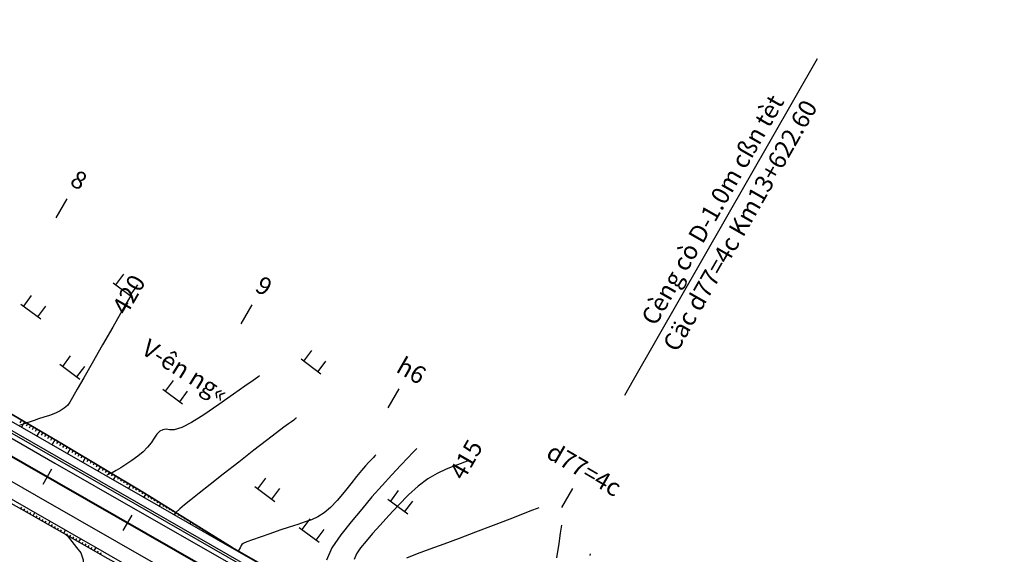
# Model space of a CAD drawing. Units: inches. Extents: x 14 to 7553, y 13 to 4622.
# Drawn here: x 2643 to 2754, y 2627 to 2688 of the extents above; entities that cross this region are included whole.
import ezdxf
from ezdxf.enums import TextEntityAlignment as Align

# ---------------------------------------------------------------- set-up
doc = ezdxf.new("R2010")
doc.units = ezdxf.units.IN
doc.header["$MEASUREMENT"] = 0
for name, color, linetype in [('CongTrinhTrenTuyen', 2, 'Continuous'), ('DH_01(Tân Mỹ - Ngọc Lâu - Tự Do)_DongMuc', 3, 'Continuous'), ('ENTCOC', 1, 'Continuous'), ('ghi chu', 7, 'Continuous'), ('Le GC_3D', 4, 'Continuous'), ('Le KGC_3D', 5, 'Continuous'), ('MEPTLP', 2, 'Continuous'), ('MEPTLT', 2, 'Continuous'), ('TALUY_2D', 7, 'Continuous'), ('Texttencoc', 5, 'Continuous'), ('THUCVAT', 3, 'Continuous'), ('TUYEN', 7, 'Continuous')]:
    doc.layers.add(name, color=color, linetype=linetype)
doc.layers.add('Taluy_3D', color=1, linetype='Continuous', lineweight=18)
doc.styles.add('ChuSo', font='hoabig.shx')
doc.styles.get("Standard").update_dxf_attribs({"font": 'arial.ttf'})
doc.styles.add('TenCoc', font='VHARIALN.TTF')
doc.styles.add('VNTIME', font='VNTIME.TTF')

# ---------------------------------------------------------------- blocks, each defined once
blk = doc.blocks.new('Hoa - mµu')
at = {"layer": 'THUCVAT', "color": 3}
for p, q in [((-1, 0), (-1, 1.5)), ((1, 0), (1, 1.5)), ((-1.4, 0), (1.4, 0))]:
    blk.add_line(p, q, dxfattribs=at)

msp = doc.modelspace()

# ---------------------------------------------------------------- linework, layer by layer
at = {"layer": 'CongTrinhTrenTuyen'}
msp.add_lwpolyline([(2733.21594, 2683.53937), (2712.3312, 2647.07256), (2711.33725, 2645.33703)], dxfattribs=at)
at = {"layer": 'DH_01(Tân Mỹ - Ngọc Lâu - Tự Do)_DongMuc', "color": 30}
for points, elevation in [([(2655.32428, 2656.67304), (2655.32428, 2656.67304), (2655.32428, 2656.67304), (2655.32428, 2656.67304), (2655.32428, 2656.67304), (2655.32428, 2656.67303), (2655.1963, 2656.44956), (2654.81235, 2655.77916), (2654.17244, 2654.66181), (2653.27657, 2653.09753), (2652.12473, 2651.08631), (2650.95179, 2649.03823), (2649.99258, 2647.36337), (2649.24712, 2646.06172), (2648.7154, 2645.13329), (2648.39743, 2644.57807), (2648.13765, 2644.22375), (2647.78051, 2643.89803), (2647.32602, 2643.60088), (2646.77418, 2643.33233), (2646.12499, 2643.09236), (2645.46381, 2642.87855), (2644.87601, 2642.68847), (2644.3616, 2642.52212), (2643.92058, 2642.3795), (2643.55294, 2642.26062), (2643.21886, 2642.15021), (2642.87853, 2642.03303), (2642.73361, 2641.98121)], 420), ([(2693.59537, 2637.95678), (2693.59537, 2637.95678), (2693.59537, 2637.95677), (2693.59537, 2637.95677), (2693.59537, 2637.95677), (2693.59537, 2637.95677), (2693.49556, 2637.9182), (2693.19615, 2637.8025), (2692.69712, 2637.60966), (2691.99849, 2637.33969), (2691.10024, 2636.99258), (2690.08575, 2636.52141), (2689.03835, 2635.87928), (2687.95806, 2635.06619), (2686.84486, 2634.08212), (2685.69877, 2632.92709), (2684.59728, 2631.74001), (2683.6179, 2630.65981), (2682.76061, 2629.68648), (2682.02543, 2628.82004), (2681.41236, 2628.06047), (2680.9497, 2627.3799), (2680.66579, 2626.75044)], 415), ([(2707.45548, 2627.21828), (2707.47902, 2627.3766), (2707.47902, 2627.3766), (2707.47902, 2627.3766), (2707.47902, 2627.3766), (2707.47902, 2627.37661), (2707.47903, 2627.37661), (2707.47903, 2627.37661)], 415)]:
    msp.add_lwpolyline(points, dxfattribs=dict(at, elevation=elevation))
at = {"layer": 'DH_01(Tân Mỹ - Ngọc Lâu - Tự Do)_DongMuc', "color": 8}
for points, elevation in [([(2669.94101, 2647.57726), (2669.94101, 2647.57726), (2669.94101, 2647.57726), (2669.94101, 2647.57726), (2669.94101, 2647.57726), (2669.94101, 2647.57726), (2669.75672, 2647.44722), (2669.20388, 2647.05712), (2668.28248, 2646.40694), (2666.99251, 2645.4967), (2665.33398, 2644.32638), (2663.63553, 2643.17086), (2662.22579, 2642.30502), (2661.10476, 2641.72883), (2660.27244, 2641.44232), (2659.72883, 2641.44547), (2659.33969, 2641.52659), (2658.97076, 2641.47398), (2658.62204, 2641.28765), (2658.29354, 2640.96758), (2657.98525, 2640.51379), (2657.64561, 2639.99587), (2657.22307, 2639.48343), (2656.71762, 2638.97648), (2656.12927, 2638.47501), (2655.45801, 2637.97902), (2654.78296, 2637.52201), (2654.18321, 2637.13747), (2653.65878, 2636.8254), (2653.20965, 2636.58582), (2652.83583, 2636.4187), (2652.59539, 2636.32318)], 419), ([(2674.14975, 2642.79084), (2674.11253, 2642.76457), (2674.00085, 2642.68577), (2673.81474, 2642.55444), (2673.55417, 2642.37058), (2673.21916, 2642.13418), (2672.69575, 2641.75076), (2671.86999, 2641.12581), (2670.74187, 2640.25934), (2669.3114, 2639.15135), (2667.57857, 2637.80183), (2665.82505, 2636.43101), (2664.3325, 2635.2591), (2663.1009, 2634.28609), (2662.13028, 2633.51199), (2661.42061, 2632.93679), (2660.88582, 2632.485), (2660.4398, 2632.08111), (2660.27516, 2631.91705)], 418), ([(2687.77034, 2639.35582), (2687.77034, 2639.35582), (2687.77034, 2639.35581), (2687.77033, 2639.35581), (2687.77033, 2639.35581), (2687.77033, 2639.35581), (2687.65825, 2639.23621), (2687.322, 2638.8774), (2686.76157, 2638.27939), (2685.97698, 2637.44217), (2684.96823, 2636.36575), (2683.83932, 2635.13565), (2682.69429, 2633.83737), (2681.53314, 2632.47093), (2680.35586, 2631.03631), (2679.16246, 2629.53353), (2678.1555, 2628.05228), (2677.53757, 2626.68229)], 416), ([(2683.14103, 2638.63422), (2683.14103, 2638.63421), (2683.14103, 2638.63421), (2683.14103, 2638.63421), (2683.14103, 2638.63421), (2683.14103, 2638.63421), (2683.109, 2638.60004), (2683.01293, 2638.49752), (2682.85281, 2638.32666), (2682.62864, 2638.08745), (2682.34042, 2637.77991), (2681.97265, 2637.37059), (2681.50981, 2636.82609), (2680.95191, 2636.1464), (2680.29894, 2635.33153), (2679.55091, 2634.38146), (2678.76641, 2633.44257), (2678.00405, 2632.6612), (2677.26382, 2632.03735), (2676.54572, 2631.57102), (2675.84976, 2631.26221), (2675.1116, 2631.01427), (2674.2669, 2630.73055), (2673.31566, 2630.41104), (2672.25788, 2630.05575), (2671.09356, 2629.66467), (2669.99331, 2629.28888), (2669.12775, 2628.97946), (2668.49686, 2628.73641), (2668.10067, 2628.55973), (2667.93915, 2628.44941), (2667.86405, 2628.31828), (2667.72711, 2628.07916), (2667.5385, 2627.74984)], 417), ([(2701.64103, 2632.6194), (2701.64103, 2632.6194), (2701.64103, 2632.6194), (2701.64103, 2632.6194), (2701.64103, 2632.6194), (2701.64103, 2632.6194), (2701.43392, 2632.53936), (2700.81257, 2632.29925), (2699.777, 2631.89907), (2698.32721, 2631.33882), (2696.46318, 2630.6185), (2694.46013, 2629.8486), (2692.59324, 2629.13961), (2690.86251, 2628.49153), (2689.26795, 2627.90436), (2687.80955, 2627.37809), (2686.61712, 2626.89279)], 414), ([(2703.6869, 2626.94051), (2703.92764, 2628.55947), (2704.0996, 2629.71587), (2704.20277, 2630.40971), (2704.23716, 2630.64099), (2704.23716, 2630.64099)], 414), ([(2648.00437, 2629.55963), (2648.09454, 2629.45145), (2648.65181, 2628.76968), (2649.17223, 2628.11886), (2649.65578, 2627.49897), (2649.94092, 2626.72194), (2649.86609, 2625.59968), (2649.43129, 2624.13219), (2648.63652, 2622.31947), (2647.48178, 2620.16151), (2646.2649, 2618.03673), (2645.28373, 2616.32351), (2644.53827, 2615.02186), (2644.02852, 2614.13178), (2643.75447, 2613.65327), (2643.6139, 2613.40782), (2643.50456, 2613.21691), (2643.42647, 2613.08054), (2643.37961, 2612.99873), (2643.36399, 2612.97145), (2643.36399, 2612.97145)], 419)]:
    msp.add_lwpolyline(points, dxfattribs=dict(at, elevation=elevation))
at = {"layer": 'ENTCOC', "color": 2}
for p, q in [((2646.33129, 2637.00859), (2645.33702, 2635.27324)), ((2655.44188, 2631.78871), (2654.44761, 2630.05336))]:
    msp.add_line(p, q, dxfattribs=at)
at = {"layer": 'Le GC_3D'}
for points in [[(2634.83281, 2644.50147, 80.0887), (2646.72004, 2637.69091, 79.2256), (2655.83069, 2632.47114, 78.5641), (2665.98256, 2626.65482, 77.827), (2672.49017, 2622.92641, 77.36529), (2678.99778, 2619.19801, 76.97902), (2692.10748, 2611.68703, 76.46354), (2705.0538, 2604.0936, 76.29978), (2717.99243, 2596.50467, 76.4707), (2725.49683, 2592.10308, 76.6273), (2733.26001, 2587.54972, 76.7893), (2746.19863, 2579.96078, 77.0593), (2758.87849, 2572.52363, 77.3239)], [(2635.08137, 2644.93531, 80.0687), (2646.9686, 2638.12475, 79.2056), (2656.07925, 2632.90498, 78.5441), (2666.23112, 2627.08866, 77.807), (2672.73873, 2623.36025, 77.34529), (2679.24634, 2619.63185, 76.95902), (2692.35825, 2612.1196, 76.44354), (2705.30677, 2604.52489, 76.27978), (2718.24539, 2596.93595, 76.4507), (2725.7498, 2592.53437, 76.6073), (2733.51297, 2587.98101, 76.7693), (2746.4516, 2580.39207, 77.0393), (2759.13145, 2572.95491, 77.3039)], [(2632.72004, 2640.81383, 80.0662), (2644.60727, 2634.00327, 79.2031), (2653.71793, 2628.78349, 78.5416), (2663.8698, 2622.96718, 77.8045), (2670.75025, 2619.88953, 77.36529), (2677.25785, 2616.16112, 76.97902), (2690.35212, 2608.65904, 76.46354), (2703.28305, 2601.07459, 76.29978), (2716.22168, 2593.48565, 76.4707), (2723.72608, 2589.08407, 76.6273), (2731.48926, 2584.53071, 76.7893), (2744.42788, 2576.94177, 77.0593), (2757.10773, 2569.50461, 77.3239)], [(2632.72004, 2640.81383, 80.0662), (2644.60727, 2634.00327, 79.2031), (2653.71793, 2628.78349, 78.5416), (2663.8698, 2622.96718, 77.8045), (2670.50169, 2619.45569, 77.34529), (2677.00929, 2615.72728, 76.95902), (2690.10136, 2608.22647, 76.44354), (2703.03009, 2600.6433, 76.27978), (2715.96871, 2593.05437, 76.4507), (2723.47312, 2588.65278, 76.6073), (2731.23629, 2584.09942, 76.7693), (2744.17492, 2576.51048, 77.0393), (2756.85477, 2569.07333, 77.3039)]]:
    msp.add_polyline3d(points, dxfattribs=at)
at = {"layer": 'Le KGC_3D'}
for points in [[(2635.08137, 2644.93531, 80.0687), (2646.9686, 2638.12475, 79.2056), (2656.07925, 2632.90498, 78.5441), (2666.23112, 2627.08866, 77.807), (2672.73873, 2623.36025, 77.34529), (2679.24634, 2619.63185, 76.95902), (2692.35825, 2612.1196, 76.44354), (2705.30677, 2604.52489, 76.27978), (2718.24539, 2596.93595, 76.4507), (2725.7498, 2592.53437, 76.6073), (2733.51297, 2587.98101, 76.7693), (2746.4516, 2580.39207, 77.0393), (2759.13145, 2572.95491, 77.3039)], [(2635.20565, 2645.15223, 80.0587), (2647.09288, 2638.34167, 79.1956), (2656.20353, 2633.1219, 78.5341), (2666.3554, 2627.30558, 77.797), (2672.86301, 2623.57717, 77.33529), (2679.37062, 2619.84877, 76.94902), (2692.48363, 2612.33588, 76.43354), (2705.43325, 2604.74054, 76.26978), (2718.37188, 2597.1516, 76.4407), (2725.87628, 2592.75001, 76.5973), (2733.63945, 2588.19665, 76.7593), (2746.57808, 2580.60772, 77.0293), (2759.25793, 2573.17056, 77.2939)], [(2632.72004, 2640.81383, 80.0662), (2644.60727, 2634.00327, 79.2031), (2653.71793, 2628.78349, 78.5416), (2663.8698, 2622.96718, 77.8045), (2670.50169, 2619.45569, 77.34529), (2677.00929, 2615.72728, 76.95902), (2690.10136, 2608.22647, 76.44354), (2703.03009, 2600.6433, 76.27978), (2715.96871, 2593.05437, 76.4507), (2723.47312, 2588.65278, 76.6073), (2731.23629, 2584.09942, 76.7693), (2744.17492, 2576.51048, 77.0393), (2756.85477, 2569.07333, 77.3039)], [(2632.72004, 2640.81383, 80.0662), (2644.60727, 2634.00327, 79.2031), (2653.71793, 2628.78349, 78.5416), (2663.8698, 2622.96718, 77.8045), (2670.3774, 2619.23877, 77.33529), (2676.88501, 2615.51036, 76.94902), (2689.97597, 2608.01019, 76.43354), (2702.9036, 2600.42766, 76.26978), (2715.84223, 2592.83872, 76.4407), (2723.34663, 2588.43714, 76.5973), (2731.10981, 2583.88378, 76.7593), (2744.04843, 2576.29484, 77.0293), (2756.72829, 2568.85768, 77.2939)]]:
    msp.add_polyline3d(points, dxfattribs=at)
at = {"layer": 'MEPTLP', "elevation": 138.84787, "flags": 128}
msp.add_lwpolyline([(2631.56589, 2638.79935), (2643.5242, 2632.11285), (2652.6468, 2626.91393), (2662.95323, 2621.3674), (2670.22301, 2618.96929), (2676.66726, 2615.13029), (2688.97253, 2606.27925), (2702.63674, 2599.97267), (2715.23918, 2591.81056), (2722.48015, 2586.95984), (2729.94896, 2581.90461), (2743.07814, 2574.64055), (2755.65658, 2567.03049)], dxfattribs=at)
at = {"layer": 'MEPTLT', "flags": 128}
msp.add_lwpolyline([(2760.10547, 2574.61555), (2747.54442, 2582.25525), (2734.7263, 2590.04965), (2727.17776, 2594.96895), (2719.19307, 2598.55167), (2706.00506, 2605.71543), (2692.88223, 2613.02347), (2679.43857, 2619.96737), (2673.34573, 2624.41972), (2666.82344, 2628.12251), (2656.86914, 2634.28366), (2647.85132, 2639.66546), (2636.03301, 2646.59632)], dxfattribs=at)
at = {"layer": 'TALUY_2D', "color": 252}
for p, q in [((2642.92366, 2642.55529, -339.17), (2642.75378, 2642.25877, -339.17)), ((2643.61375, 2642.15059, -339.17), (2643.44588, 2641.85759, -339.17)), ((2643.95879, 2641.94824, -339.17), (2643.79192, 2641.65699, -339.17)), ((2644.30383, 2641.74589, -339.17), (2644.13797, 2641.4564, -339.17)), ((2644.64887, 2641.54354, -339.17), (2644.48402, 2641.2558, -339.17)), ((2645.33896, 2641.13884, -339.17), (2645.17612, 2640.85461, -339.17)), ((2645.684, 2640.93649, -339.17), (2645.52217, 2640.65402, -339.17)), ((2646.02904, 2640.73414, -339.17), (2645.86821, 2640.45342, -339.17)), ((2646.37409, 2640.53179, -339.17), (2646.21426, 2640.25283, -339.17)), ((2647.06417, 2640.12708, -339.17), (2646.90636, 2639.85164, -339.17)), ((2647.40921, 2639.92473, -339.17), (2647.25241, 2639.65105, -339.17)), ((2647.75426, 2639.72238, -339.17), (2647.59846, 2639.45045, -339.17)), ((2648.09818, 2639.51814, -339.17), (2647.94393, 2639.24892, -339.17)), ((2648.78514, 2639.10816, -339.17), (2648.63443, 2638.84511, -339.17)), ((2649.12862, 2638.90317, -339.17), (2648.97968, 2638.64321, -339.17)), ((2649.4721, 2638.69818, -339.17), (2649.32493, 2638.44131, -339.17)), ((2649.81558, 2638.49319, -339.17), (2649.67018, 2638.2394, -339.17)), ((2650.50255, 2638.08322, -339.17), (2650.36068, 2637.8356, -339.17)), ((2650.84603, 2637.87823, -339.17), (2650.70593, 2637.63369, -339.17)), ((2651.18951, 2637.67324, -339.17), (2651.05118, 2637.43179, -339.17)), ((2651.53299, 2637.46825, -339.17), (2651.39643, 2637.22989, -339.17)), ((2652.21996, 2637.05827, -339.17), (2652.08693, 2636.82608, -339.17)), ((2652.56344, 2636.85329, -339.17), (2652.43218, 2636.62418, -339.17)), ((2652.90692, 2636.6483, -339.17), (2652.77743, 2636.42228, -339.17)), ((2653.2504, 2636.44331, -339.17), (2653.12268, 2636.22038, -339.17)), ((2653.93736, 2636.03333, -339.17), (2653.81318, 2635.81657, -339.17)), ((2654.28085, 2635.82834, -339.17), (2654.15843, 2635.61467, -339.17)), ((2654.62433, 2635.62335, -339.17), (2654.50367, 2635.41276, -339.17)), ((2654.96781, 2635.41837, -339.17), (2654.84892, 2635.21086, -339.17)), ((2655.65477, 2635.00839, -339.17), (2655.53942, 2634.80706, -339.17)), ((2655.99826, 2634.8034, -339.17), (2655.88467, 2634.60515, -339.17)), ((2656.34174, 2634.59841, -339.17), (2656.22992, 2634.40325, -339.17)), ((2656.68522, 2634.39342, -339.17), (2656.57517, 2634.20135, -339.17)), ((2657.36726, 2633.97535, -339.17), (2657.26311, 2633.79355, -339.17)), ((2657.70738, 2633.76483, -339.17), (2657.6066, 2633.58893, -339.17)), ((2658.0475, 2633.55432, -339.17), (2657.9501, 2633.3843, -339.17)), ((2658.38763, 2633.3438, -339.17), (2658.2936, 2633.17968, -339.17)), ((2642.84843, 2632.49071, -339.17), (2642.95699, 2632.6802, -339.17)), ((2643.19755, 2632.2955, -339.17), (2643.30508, 2632.48318, -339.17)), ((2643.54658, 2632.1001, -339.17), (2643.65312, 2632.28606, -339.17)), ((2659.06787, 2632.92277, -339.17), (2658.98059, 2632.77043, -339.17)), ((2659.40799, 2632.71225, -339.17), (2659.32409, 2632.5658, -339.17)), ((2659.74811, 2632.50174, -339.17), (2659.66759, 2632.36118, -339.17)), ((2660.08824, 2632.29122, -339.17), (2660.01108, 2632.15655, -339.17)), ((2643.89411, 2631.90204, -339.17), (2644.00042, 2632.08761, -339.17)), ((2644.58916, 2631.50594, -339.17), (2644.69502, 2631.69071, -339.17)), ((2644.93669, 2631.30788, -339.17), (2645.04232, 2631.49225, -339.17)), ((2645.28421, 2631.10983, -339.17), (2645.38962, 2631.2938, -339.17)), ((2645.63174, 2630.91178, -339.17), (2645.73692, 2631.09535, -339.17)), ((2660.76848, 2631.87019, -339.17), (2660.69808, 2631.7473, -339.17)), ((2661.1086, 2631.65967, -339.17), (2661.04157, 2631.54268, -339.17)), ((2661.44872, 2631.44915, -339.17), (2661.38507, 2631.33805, -339.17)), ((2661.78885, 2631.23864, -339.17), (2661.72857, 2631.13343, -339.17)), ((2646.32679, 2630.51567, -339.17), (2646.43152, 2630.69845, -339.17)), ((2646.67432, 2630.31761, -339.17), (2646.77881, 2630.5, -339.17)), ((2647.02185, 2630.11956, -339.17), (2647.12611, 2630.30155, -339.17)), ((2647.36937, 2629.92151, -339.17), (2647.47341, 2630.1031, -339.17)), ((2662.46909, 2630.8176, -339.17), (2662.41556, 2630.72418, -339.17)), ((2662.80921, 2630.60709, -339.17), (2662.75906, 2630.51955, -339.17)), ((2663.14933, 2630.39657, -339.17), (2663.10256, 2630.31493, -339.17)), ((2663.48945, 2630.18606, -339.17), (2663.44605, 2630.1103, -339.17)), ((2648.06443, 2629.5254, -339.17), (2648.16801, 2629.7062, -339.17)), ((2648.41195, 2629.32735, -339.17), (2648.51531, 2629.50775, -339.17)), ((2648.75948, 2629.12929, -339.17), (2648.86261, 2629.3093, -339.17)), ((2649.10701, 2628.93124, -339.17), (2649.20991, 2629.11085, -339.17)), ((2664.1697, 2629.76502, -339.17), (2664.13305, 2629.70105, -339.17)), ((2664.50982, 2629.55451, -339.17), (2664.47655, 2629.49643, -339.17)), ((2664.84994, 2629.34399, -339.17), (2664.82004, 2629.2918, -339.17)), ((2665.19006, 2629.13347, -339.17), (2665.16354, 2629.08718, -339.17)), ((2649.80206, 2628.53513, -339.17), (2649.90451, 2628.71394, -339.17)), ((2650.14959, 2628.33708, -339.17), (2650.25181, 2628.51549, -339.17)), ((2650.49711, 2628.13902, -339.17), (2650.5991, 2628.31704, -339.17)), ((2650.84464, 2627.94097, -339.17), (2650.9464, 2628.11859, -339.17)), ((2651.53969, 2627.54486, -339.17), (2651.641, 2627.72169, -339.17)), ((2665.87031, 2628.71244, -339.17), (2665.85053, 2628.67793, -339.17)), ((2666.21043, 2628.50193, -339.17), (2666.19403, 2628.4733, -339.17)), ((2666.55055, 2628.29141, -339.17), (2666.53753, 2628.26868, -339.17)), ((2666.8922, 2628.08347, -339.17), (2666.88181, 2628.06533, -339.17)), ((2667.58791, 2627.68851, -339.17), (2667.57673, 2627.669, -339.17)), ((2651.88722, 2627.34681, -339.17), (2651.9883, 2627.52324, -339.17)), ((2667.93576, 2627.49103, -339.17), (2667.92419, 2627.47084, -339.17))]:
    msp.add_line(p, q, dxfattribs=at)
at = {"layer": 'TALUY_2D', "color": 251}
for p, q in [((2643.2687, 2642.35294, -339.17), (2642.93095, 2641.76342, -339.17)), ((2644.99392, 2641.34119, -339.17), (2644.66622, 2640.76923, -339.17)), ((2646.71913, 2640.32944, -339.17), (2646.4015, 2639.77504, -339.17)), ((2646.71913, 2640.32944, -339.17), (2646.4015, 2639.77504, -339.17)), ((2648.44166, 2639.31315, -339.17), (2648.13671, 2638.78088, -339.17)), ((2650.15907, 2638.28821, -339.17), (2649.87179, 2637.7868, -339.17)), ((2651.87647, 2637.26326, -339.17), (2651.60688, 2636.79271, -339.17)), ((2651.87647, 2637.26326, -339.17), (2651.60688, 2636.79271, -339.17)), ((2653.59388, 2636.23832, -339.17), (2653.34197, 2635.79863, -339.17)), ((2655.31129, 2635.21338, -339.17), (2655.07706, 2634.80454, -339.17)), ((2657.02714, 2634.18587, -339.17), (2656.81208, 2633.81049, -339.17)), ((2657.02714, 2634.18587, -339.17), (2656.81208, 2633.81049, -339.17)), ((2658.72775, 2633.13328, -339.17), (2658.54644, 2632.81682, -339.17)), ((2644.24163, 2631.70399, -339.17), (2644.45381, 2632.07432, -339.17)), ((2645.97927, 2630.71372, -339.17), (2646.18917, 2631.08008, -339.17)), ((2660.42836, 2632.0807, -339.17), (2660.2808, 2631.82316, -339.17)), ((2662.12897, 2631.02812, -339.17), (2662.01516, 2630.82949, -339.17)), ((2662.12897, 2631.02812, -339.17), (2662.01516, 2630.82949, -339.17)), ((2647.7169, 2629.72345, -339.17), (2647.92452, 2630.08584, -339.17)), ((2647.7169, 2629.72345, -339.17), (2647.92452, 2630.08584, -339.17)), ((2663.82958, 2629.97554, -339.17), (2663.74953, 2629.83582, -339.17)), ((2649.45453, 2628.73319, -339.17), (2649.65988, 2629.0916, -339.17)), ((2665.53019, 2628.92296, -339.17), (2665.48389, 2628.84215, -339.17)), ((2651.19217, 2627.74292, -339.17), (2651.39524, 2628.09736, -339.17)), ((2667.24005, 2627.88599, -339.17), (2667.21849, 2627.84834, -339.17)), ((2667.24005, 2627.88599, -339.17), (2667.21849, 2627.84834, -339.17))]:
    msp.add_line(p, q, dxfattribs=at)
at = {"layer": 'TALUY_2D', "color": 252, "elevation": -339.17}
for points in [[(2589.14068, 2672.57069), (2596.79567, 2668.6322), (2609.7917, 2661.14188), (2622.90366, 2653.85392), (2636.03301, 2646.59632), (2647.85132, 2639.66546), (2656.86914, 2634.28366), (2666.82344, 2628.12251), (2673.34573, 2624.41972), (2679.43857, 2619.96737)], [(2589.14068, 2672.57069), (2596.60741, 2668.3036), (2609.62262, 2660.84678), (2622.63784, 2653.38996), (2635.65306, 2645.93314), (2647.54029, 2639.12259), (2656.65094, 2633.90281), (2666.80281, 2628.0865), (2673.31042, 2624.35809), (2679.43857, 2619.96737)], [(2631.85008, 2639.29538), (2643.73731, 2632.48482), (2652.84796, 2627.26505), (2662.99983, 2621.44874), (2670.22301, 2618.96929)], [(2631.56589, 2638.79935), (2643.5242, 2632.11285), (2652.6468, 2626.91393), (2662.95323, 2621.3674), (2670.22301, 2618.96929)]]:
    msp.add_lwpolyline(points, dxfattribs=at)
at = {"layer": 'Taluy_3D'}
for points in [[(2589.14068, 2672.57069, 83.45116), (2596.60741, 2668.3036, 82.90011), (2609.62262, 2660.84678, 81.9487), (2622.63784, 2653.38996, 81.0037), (2635.65306, 2645.93314, 80.0587), (2647.54029, 2639.12259, 79.1956), (2656.65094, 2633.90281, 78.5341), (2666.80281, 2628.0865, 77.797), (2673.31042, 2624.35809, 77.33529), (2679.43857, 2619.96737, 76.94355)], [(2589.14068, 2672.57069, 83.45116), (2596.79567, 2668.6322, 83.65754), (2609.7917, 2661.14188, 82.62891), (2622.90366, 2653.85392, 82.07313), (2636.03301, 2646.59632, 81.58732), (2647.85132, 2639.66546, 80.44692), (2656.86914, 2634.28366, 79.41195), (2666.82344, 2628.12251, 77.88), (2673.34573, 2624.41972, 77.43), (2679.43857, 2619.96737, 76.94355)], [(2592.71199, 2661.50449, 83.27951), (2605.64039, 2653.89614, 82.67737), (2618.55147, 2646.25756, 82.15134), (2631.56589, 2638.79935, 81.20956), (2643.5242, 2632.11285, 80.06049), (2652.6468, 2626.91393, 79.35093), (2662.95323, 2621.3674, 77.99198), (2670.22301, 2618.96929, 77.12824)], [(2631.85008, 2639.29538, 80.0662), (2643.73731, 2632.48482, 79.2031), (2652.84796, 2627.26505, 78.5416), (2662.99983, 2621.44874, 77.8045), (2670.22301, 2618.96929, 77.12824)]]:
    msp.add_polyline3d(points, dxfattribs=at)
at = {"layer": 'Texttencoc', "color": 2}
for p, q in [((2646.87243, 2665.51117), (2648.11526, 2667.68036)), ((2667.87017, 2653.48059), (2669.11299, 2655.64978)), ((2704.25366, 2632.6344), (2705.50752, 2634.79723))]:
    msp.add_line(p, q, dxfattribs=at)
at = {"layer": 'Texttencoc', "color": 6}
msp.add_line((2684.52953, 2643.93566), (2685.77236, 2646.10485), dxfattribs=at)
at = {"layer": 'TUYEN', "color": 1, "lineweight": 40}
msp.add_lwpolyline([(2432.5007, 2862.13039), (2438.0484, 2851.37711, -0.013236186), (2449.17813, 2828.32638), (2471.15692, 2779.54951, 0.18496297), (2487.39717, 2763.43046), (2515.93796, 2750.82636, -0.138909714), (2532.20803, 2737.34565), (2567.5873, 2685.94461, 0.112388889), (2581.8865, 2672.77951), (2691.21357, 2610.14094), (2760.99539, 2569.21043, -0.005017864), (2778.14407, 2558.91919), (2857.23204, 2510.37093), (2896.76149, 2486.846, -0.006741436), (2921.30879, 2471.78546)], format="xyb", dxfattribs=at)

# ---------------------------------------------------------------- block references
at = {"layer": 'THUCVAT'}
for p, rotation in [((2654.44858, 2657.30163), 323.2909627289286), ((2643.98762, 2654.88893), 323.2909627289288), ((2648.41338, 2648.05289), 323.290962728929), ((2675.77294, 2648.65608), 323.2909627289288), ((2660.08144, 2645.23806), 323.2909627289288), ((2670.54247, 2634.17981), 323.2909627289288), ((2685.63041, 2632.77239), 323.2909627289288), ((2675.57178, 2629.55542), 323.2909627289288)]:
    msp.add_blockref('Hoa - mµu', p, dxfattribs=dict(at, rotation=rotation))

# ---------------------------------------------------------------- texts
at = {"layer": 'CongTrinhTrenTuyen', "style": 'ChuSo'}
for s, p in [('Cèng cò D-1.0m cßn tèt', (2722.2036, 2665.92049)), ('Cäc d77=4c Km13+622.60', (2725.32756, 2664.13138))]:
    msp.add_text(s, height=2, rotation=60.2, dxfattribs=at).set_placement(p, align=Align.CENTER)
at = {"layer": 'DH_01(Tân Mỹ - Ngọc Lâu - Tự Do)_DongMuc', "color": 30}
for s, rotation, p in [('420', 60.2000274, (2655.32428, 2656.67304, 420)), ('415', 60.1976058, (2693.59537, 2637.95678, 415))]:
    msp.add_text(s, height=2, rotation=rotation, dxfattribs=at).set_placement(p, align=Align.MIDDLE)
at = {"layer": 'ghi chu', "color": 7, "style": 'VNTIME'}
msp.add_text('V\xadên ng«', height=2, rotation=328.0106096, dxfattribs=at).set_placement((2656.38881, 2650.17372))
at = {"layer": 'Texttencoc', "color": 2, "style": 'TenCoc'}
for s, rotation, p in [('8', 330.1895927, (2648.28921, 2669.30945)), ('9', 330.1895927, (2669.28813, 2657.27819)), ('d77=4c', 329.8979261, (2702.31421, 2638.38232))]:
    msp.add_text(s, height=2, rotation=rotation, dxfattribs=at).set_placement(p)
at = {"layer": 'Texttencoc', "color": 6, "style": 'TenCoc'}
msp.add_text('h6', height=2, rotation=330.1895927, dxfattribs=at).set_placement((2685.30532, 2648.1012))

doc.saveas('drawing.dxf')
